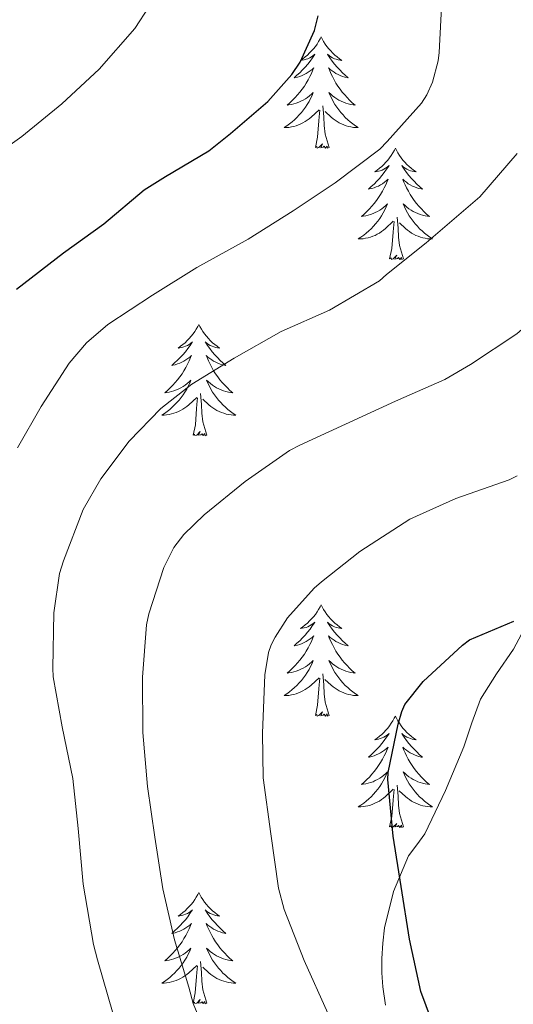
# Model space of a CAD drawing. Units: metres. Extents: x 555574 to 560054, y 4707441 to 4710448.
# Drawn here: x 556777 to 556830, y 4708987 to 4709093 of the extents above; entities that cross this region are included whole.
import ezdxf

# ---------------------------------------------------------------- set-up
doc = ezdxf.new("R2010")
doc.units = ezdxf.units.M
doc.header["$MEASUREMENT"] = 0
for name, color, linetype, lineweight in [('Level 35', 92, 'Continuous', 0), ('Level 36', 19, 'Continuous', 40), ('Level 4', 36, 'Continuous', 30), ('Level 5', 36, 'Continuous', 0)]:
    doc.layers.add(name, color=color, linetype=linetype, lineweight=lineweight)

msp = doc.modelspace()

# ---------------------------------------------------------------- linework, layer by layer
at = {"layer": 'Level 35', "color": 92, "linetype": 'Continuous', "lineweight": 0, "ltscale": 0.5}
msp.add_polyline3d([(556830.92, 4709027.4, 524.1), (556829.76, 4709025.23, 523.97), (556827.96, 4709022.59, 523.94), (556826.24, 4709019.89, 523.89), (556825.3, 4709017.36, 523.48), (556824.46, 4709014.8, 522.98), (556822.47, 4709010.11, 522.37), (556820.28, 4709005.49, 522.48), (556819.41, 4709004.31, 522.75), (556818.52, 4709003.12, 523.06), (556816.92, 4708999.31, 523.91), (556815.96, 4708995.42, 524.8), (556815.76, 4708993.79, 525.33), (556815.68, 4708992.13, 525.87), (556815.68, 4708990.61, 526.2), (556815.77, 4708989.09, 526.39), (556816.06, 4708987.13, 526.48)], dxfattribs=at)
at = {"layer": 'Level 36', "color": 92, "linetype": 'Continuous', "lineweight": 0}
for points in [[(556809.16, 4709090.78, 0.01), (556809.05, 4709090.56, 0.01), (556808.89, 4709090.29, 0.01), (556808.72, 4709090.02, 0.01), (556808.54, 4709089.77, 0.01), (556808.35, 4709089.52, 0.01), (556808.14, 4709089.28, 0.01), (556807.92, 4709089.06, 0.01), (556807.69, 4709088.84, 0.01), (556807.45, 4709088.64, 0.01), (556807.2, 4709088.44, 0.01), (556806.94, 4709088.27, 0.01), (556807.14, 4709088.29, 0.01), (556807.34, 4709088.33, 0.01), (556807.54, 4709088.38, 0.01), (556807.74, 4709088.45, 0.01), (556807.93, 4709088.54, 0.01), (556808.11, 4709088.64, 0.01), (556808.28, 4709088.75, 0.01), (556808.49, 4709088.94, 0.01), (556808.44, 4709088.87, 0.01), (556808.22, 4709088.53, 0.01), (556807.97, 4709088.19, 0.01), (556807.72, 4709087.87, 0.01), (556807.45, 4709087.55, 0.01), (556807.17, 4709087.25, 0.01), (556806.88, 4709086.95, 0.01), (556806.57, 4709086.67, 0.01), (556806.26, 4709086.4, 0.01), (556806.38, 4709086.42, 0.01), (556806.63, 4709086.48, 0.01), (556806.87, 4709086.55, 0.01), (556807.11, 4709086.64, 0.01), (556807.34, 4709086.74, 0.01), (556807.56, 4709086.86, 0.01), (556807.78, 4709086.99, 0.01), (556807.98, 4709087.14, 0.01), (556808.18, 4709087.29, 0.01), (556808.37, 4709087.46, 0.01), (556808.28, 4709087.24, 0.01), (556808.12, 4709086.88, 0.01), (556807.95, 4709086.53, 0.01), (556807.77, 4709086.18, 0.01), (556807.57, 4709085.84, 0.01), (556807.36, 4709085.51, 0.01), (556807.13, 4709085.19, 0.01), (556806.89, 4709084.88, 0.01), (556806.64, 4709084.57, 0.01), (556806.38, 4709084.28, 0.01), (556806.1, 4709084, 0.01), (556805.81, 4709083.73, 0.01), (556805.52, 4709083.47, 0.01), (556805.71, 4709083.5, 0.01), (556805.98, 4709083.54, 0.01), (556806.24, 4709083.61, 0.01), (556806.5, 4709083.68, 0.01), (556806.76, 4709083.78, 0.01), (556807, 4709083.89, 0.01), (556807.24, 4709084.01, 0.01), (556807.48, 4709084.15, 0.01), (556807.7, 4709084.3, 0.01), (556807.92, 4709084.46, 0.01), (556808.13, 4709084.64, 0.01), (556808.32, 4709084.83, 0.01), (556808.18, 4709084.5, 0.01)], [(556809.16, 4709090.78, 0.01), (556809.27, 4709090.56, 0.01), (556809.42, 4709090.29, 0.01), (556809.59, 4709090.02, 0.01), (556809.77, 4709089.77, 0.01), (556809.97, 4709089.52, 0.01), (556810.18, 4709089.28, 0.01), (556810.39, 4709089.06, 0.01), (556810.62, 4709088.84, 0.01), (556810.86, 4709088.64, 0.01), (556811.12, 4709088.44, 0.01), (556811.38, 4709088.27, 0.01), (556811.18, 4709088.29, 0.01), (556810.97, 4709088.33, 0.01), (556810.77, 4709088.38, 0.01), (556810.58, 4709088.45, 0.01), (556810.39, 4709088.54, 0.01), (556810.21, 4709088.64, 0.01), (556810.04, 4709088.75, 0.01), (556809.83, 4709088.94, 0.01), (556809.87, 4709088.87, 0.01), (556810.1, 4709088.53, 0.01), (556810.34, 4709088.19, 0.01), (556810.6, 4709087.87, 0.01), (556810.87, 4709087.55, 0.01), (556811.15, 4709087.25, 0.01), (556811.44, 4709086.95, 0.01), (556811.74, 4709086.67, 0.01), (556812.06, 4709086.4, 0.01), (556811.93, 4709086.42, 0.01), (556811.68, 4709086.48, 0.01), (556811.44, 4709086.55, 0.01), (556811.21, 4709086.64, 0.01), (556810.98, 4709086.74, 0.01), (556810.75, 4709086.86, 0.01), (556810.54, 4709086.99, 0.01), (556810.33, 4709087.14, 0.01), (556810.13, 4709087.29, 0.01), (556809.95, 4709087.46, 0.01), (556810.04, 4709087.24, 0.01), (556810.19, 4709086.88, 0.01), (556810.36, 4709086.53, 0.01), (556810.55, 4709086.18, 0.01), (556810.75, 4709085.84, 0.01), (556810.96, 4709085.51, 0.01), (556811.18, 4709085.19, 0.01), (556811.42, 4709084.88, 0.01), (556811.68, 4709084.57, 0.01), (556811.94, 4709084.28, 0.01), (556812.21, 4709084, 0.01), (556812.5, 4709083.73, 0.01), (556812.8, 4709083.47, 0.01), (556812.6, 4709083.5, 0.01), (556812.34, 4709083.54, 0.01), (556812.07, 4709083.61, 0.01), (556811.81, 4709083.68, 0.01), (556811.56, 4709083.78, 0.01), (556811.31, 4709083.89, 0.01), (556811.07, 4709084.01, 0.01), (556810.84, 4709084.15, 0.01), (556810.61, 4709084.3, 0.01), (556810.39, 4709084.46, 0.01), (556810.19, 4709084.64, 0.01), (556809.99, 4709084.83, 0.01), (556810.13, 4709084.5, 0.01)], [(556808.18, 4709084.5, 0.01), (556808.02, 4709084.18, 0.01), (556807.86, 4709083.86, 0.01), (556807.67, 4709083.56, 0.01), (556807.48, 4709083.26, 0.01), (556807.27, 4709082.97, 0.01), (556807.04, 4709082.7, 0.01), (556806.81, 4709082.43, 0.01), (556806.56, 4709082.17, 0.01), (556806.3, 4709081.92, 0.01), (556806.04, 4709081.69, 0.01), (556805.76, 4709081.47, 0.01), (556805.47, 4709081.26, 0.01), (556805.18, 4709081.07, 0.01), (556805.44, 4709081.08, 0.01), (556805.7, 4709081.1, 0.01), (556805.97, 4709081.14, 0.01), (556806.23, 4709081.2, 0.01), (556806.48, 4709081.27, 0.01), (556806.73, 4709081.36, 0.01), (556806.98, 4709081.46, 0.01), (556807.21, 4709081.58, 0.01), (556807.44, 4709081.71, 0.01), (556807.66, 4709081.86, 0.01), (556807.88, 4709082.01, 0.01), (556808.08, 4709082.18, 0.01), (556808.93, 4709082.98, 0.01)], [(556810.13, 4709084.5, 0.01), (556810.29, 4709084.18, 0.01), (556810.46, 4709083.86, 0.01), (556810.64, 4709083.56, 0.01), (556810.84, 4709083.26, 0.01), (556811.05, 4709082.97, 0.01), (556811.27, 4709082.7, 0.01), (556811.51, 4709082.43, 0.01), (556811.75, 4709082.17, 0.01), (556812.01, 4709081.92, 0.01), (556812.28, 4709081.69, 0.01), (556812.56, 4709081.47, 0.01), (556812.85, 4709081.26, 0.01), (556813.14, 4709081.07, 0.01), (556812.87, 4709081.08, 0.01), (556812.61, 4709081.1, 0.01), (556812.35, 4709081.14, 0.01), (556812.09, 4709081.2, 0.01), (556811.83, 4709081.27, 0.01), (556811.58, 4709081.36, 0.01), (556811.34, 4709081.46, 0.01), (556811.1, 4709081.58, 0.01), (556810.87, 4709081.71, 0.01), (556810.65, 4709081.86, 0.01), (556810.44, 4709082.01, 0.01), (556810.23, 4709082.18, 0.01), (556809.58, 4709082.8, 0.01)], [(556808.54, 4709078.93, 0.01), (556808.78, 4709080.05, 0.01), (556808.9, 4709081.79, 0.01), (556808.94, 4709082.23, 0.01), (556809.01, 4709082.95, 0.01)], [(556810.01, 4709078.93, 0.01), (556809.58, 4709080.37, 0.01), (556809.49, 4709081.28, 0.01), (556809.44, 4709082.23, 0.01), (556809.34, 4709083.39, 0.01)], [(556810.01, 4709078.93, 0.01), (556809.83, 4709078.86, 0.01), (556809.82, 4709079.1, 0.01), (556809.62, 4709078.88, 0.01), (556809.5, 4709079.08, 0.01), (556809.38, 4709078.98, 0.01), (556809.11, 4709078.92, 0.01), (556809.31, 4709079.32, 0.01), (556808.92, 4709078.94, 0.01), (556808.74, 4709078.88, 0.01), (556808.7, 4709079.04, 0.01), (556808.54, 4709078.93, 0.01)], [(556817.12, 4709078.86, 0.01), (556817.01, 4709078.65, 0.01), (556816.85, 4709078.37, 0.01), (556816.68, 4709078.1, 0.01), (556816.5, 4709077.85, 0.01), (556816.31, 4709077.6, 0.01), (556816.1, 4709077.36, 0.01), (556815.88, 4709077.14, 0.01), (556815.65, 4709076.92, 0.01), (556815.41, 4709076.72, 0.01), (556815.16, 4709076.53, 0.01), (556814.9, 4709076.35, 0.01), (556815.1, 4709076.37, 0.01), (556815.3, 4709076.41, 0.01), (556815.5, 4709076.46, 0.01), (556815.7, 4709076.53, 0.01), (556815.88, 4709076.62, 0.01), (556816.07, 4709076.72, 0.01), (556816.24, 4709076.83, 0.01), (556816.44, 4709077.02, 0.01), (556816.4, 4709076.96, 0.01), (556816.17, 4709076.61, 0.01), (556815.93, 4709076.27, 0.01), (556815.68, 4709075.95, 0.01), (556815.41, 4709075.63, 0.01), (556815.13, 4709075.33, 0.01), (556814.84, 4709075.03, 0.01), (556814.53, 4709074.75, 0.01), (556814.22, 4709074.48, 0.01), (556814.34, 4709074.5, 0.01), (556814.59, 4709074.56, 0.01), (556814.83, 4709074.63, 0.01), (556815.07, 4709074.72, 0.01), (556815.3, 4709074.82, 0.01), (556815.52, 4709074.94, 0.01), (556815.74, 4709075.07, 0.01), (556815.94, 4709075.22, 0.01), (556816.14, 4709075.38, 0.01), (556816.33, 4709075.54, 0.01), (556816.24, 4709075.32, 0.01), (556816.08, 4709074.96, 0.01), (556815.91, 4709074.61, 0.01), (556815.73, 4709074.26, 0.01), (556815.53, 4709073.92, 0.01), (556815.32, 4709073.59, 0.01), (556815.09, 4709073.27, 0.01), (556814.85, 4709072.96, 0.01), (556814.6, 4709072.65, 0.01), (556814.34, 4709072.36, 0.01), (556814.06, 4709072.08, 0.01), (556813.77, 4709071.81, 0.01), (556813.48, 4709071.55, 0.01), (556813.67, 4709071.58, 0.01), (556813.94, 4709071.62, 0.01), (556814.2, 4709071.69, 0.01), (556814.46, 4709071.77, 0.01), (556814.72, 4709071.86, 0.01), (556814.96, 4709071.97, 0.01), (556815.2, 4709072.09, 0.01), (556815.44, 4709072.23, 0.01), (556815.66, 4709072.38, 0.01), (556815.88, 4709072.54, 0.01), (556816.09, 4709072.72, 0.01), (556816.28, 4709072.91, 0.01), (556816.14, 4709072.58, 0.01)], [(556817.12, 4709078.86, 0.01), (556817.23, 4709078.65, 0.01), (556817.38, 4709078.37, 0.01), (556817.55, 4709078.1, 0.01), (556817.73, 4709077.85, 0.01), (556817.93, 4709077.6, 0.01), (556818.13, 4709077.36, 0.01), (556818.35, 4709077.14, 0.01), (556818.58, 4709076.92, 0.01), (556818.82, 4709076.72, 0.01), (556819.07, 4709076.53, 0.01), (556819.33, 4709076.35, 0.01), (556819.14, 4709076.37, 0.01), (556818.93, 4709076.41, 0.01), (556818.73, 4709076.46, 0.01), (556818.54, 4709076.53, 0.01), (556818.35, 4709076.62, 0.01), (556818.17, 4709076.72, 0.01), (556817.99, 4709076.83, 0.01), (556817.79, 4709077.02, 0.01), (556817.83, 4709076.96, 0.01), (556818.06, 4709076.61, 0.01), (556818.3, 4709076.27, 0.01), (556818.56, 4709075.95, 0.01), (556818.83, 4709075.63, 0.01), (556819.11, 4709075.33, 0.01), (556819.4, 4709075.03, 0.01), (556819.7, 4709074.75, 0.01), (556820.02, 4709074.48, 0.01), (556819.89, 4709074.5, 0.01), (556819.64, 4709074.56, 0.01), (556819.4, 4709074.63, 0.01), (556819.17, 4709074.72, 0.01), (556818.94, 4709074.82, 0.01), (556818.71, 4709074.94, 0.01), (556818.5, 4709075.07, 0.01), (556818.29, 4709075.22, 0.01), (556818.09, 4709075.38, 0.01), (556817.91, 4709075.54, 0.01), (556817.99, 4709075.32, 0.01), (556818.15, 4709074.96, 0.01), (556818.32, 4709074.61, 0.01), (556818.51, 4709074.26, 0.01), (556818.71, 4709073.92, 0.01), (556818.92, 4709073.59, 0.01), (556819.14, 4709073.27, 0.01), (556819.38, 4709072.96, 0.01), (556819.64, 4709072.65, 0.01), (556819.9, 4709072.36, 0.01), (556820.17, 4709072.08, 0.01), (556820.46, 4709071.81, 0.01), (556820.76, 4709071.55, 0.01), (556820.56, 4709071.58, 0.01), (556820.3, 4709071.62, 0.01), (556820.03, 4709071.69, 0.01), (556819.77, 4709071.77, 0.01), (556819.52, 4709071.86, 0.01), (556819.27, 4709071.97, 0.01), (556819.03, 4709072.09, 0.01), (556818.8, 4709072.23, 0.01), (556818.57, 4709072.38, 0.01), (556818.35, 4709072.54, 0.01), (556818.15, 4709072.72, 0.01), (556817.95, 4709072.91, 0.01), (556818.09, 4709072.58, 0.01)], [(556816.14, 4709072.58, 0.01), (556815.98, 4709072.26, 0.01), (556815.82, 4709071.94, 0.01), (556815.63, 4709071.64, 0.01), (556815.44, 4709071.34, 0.01), (556815.23, 4709071.06, 0.01), (556815, 4709070.78, 0.01), (556814.77, 4709070.51, 0.01), (556814.52, 4709070.25, 0.01), (556814.26, 4709070.01, 0.01), (556814, 4709069.77, 0.01), (556813.72, 4709069.55, 0.01), (556813.43, 4709069.34, 0.01), (556813.14, 4709069.15, 0.01), (556813.4, 4709069.16, 0.01), (556813.66, 4709069.18, 0.01), (556813.93, 4709069.22, 0.01), (556814.19, 4709069.28, 0.01), (556814.44, 4709069.35, 0.01), (556814.69, 4709069.44, 0.01), (556814.94, 4709069.54, 0.01), (556815.17, 4709069.66, 0.01), (556815.4, 4709069.79, 0.01), (556815.62, 4709069.94, 0.01), (556815.84, 4709070.09, 0.01), (556816.04, 4709070.26, 0.01), (556816.89, 4709071.06, 0.01)], [(556818.09, 4709072.58, 0.01), (556818.25, 4709072.26, 0.01), (556818.42, 4709071.94, 0.01), (556818.6, 4709071.64, 0.01), (556818.8, 4709071.34, 0.01), (556819.01, 4709071.06, 0.01), (556819.23, 4709070.78, 0.01), (556819.47, 4709070.51, 0.01), (556819.71, 4709070.25, 0.01), (556819.97, 4709070.01, 0.01), (556820.24, 4709069.77, 0.01), (556820.52, 4709069.55, 0.01), (556820.81, 4709069.34, 0.01), (556821.1, 4709069.15, 0.01), (556820.83, 4709069.16, 0.01), (556820.57, 4709069.18, 0.01), (556820.31, 4709069.22, 0.01), (556820.05, 4709069.28, 0.01), (556819.79, 4709069.35, 0.01), (556819.54, 4709069.44, 0.01), (556819.3, 4709069.54, 0.01), (556819.06, 4709069.66, 0.01), (556818.83, 4709069.79, 0.01), (556818.61, 4709069.94, 0.01), (556818.4, 4709070.09, 0.01), (556818.19, 4709070.26, 0.01), (556817.54, 4709070.88, 0.01)], [(556816.5, 4709067.01, 0.01), (556816.74, 4709068.13, 0.01), (556816.86, 4709069.87, 0.01), (556816.9, 4709070.31, 0.01), (556816.97, 4709071.03, 0.01)], [(556817.97, 4709067.01, 0.01), (556817.54, 4709068.45, 0.01), (556817.45, 4709069.36, 0.01), (556817.4, 4709070.31, 0.01), (556817.3, 4709071.47, 0.01)], [(556817.97, 4709067.01, 0.01), (556817.79, 4709066.95, 0.01), (556817.78, 4709067.18, 0.01), (556817.58, 4709066.96, 0.01), (556817.46, 4709067.17, 0.01), (556817.34, 4709067.06, 0.01), (556817.07, 4709067, 0.01), (556817.27, 4709067.4, 0.01), (556816.88, 4709067.02, 0.01), (556816.7, 4709066.96, 0.01), (556816.66, 4709067.12, 0.01), (556816.5, 4709067.01, 0.01)], [(556796.05, 4709060, 0.01), (556795.94, 4709059.78, 0.01), (556795.78, 4709059.5, 0.01), (556795.62, 4709059.24, 0.01), (556795.43, 4709058.98, 0.01), (556795.24, 4709058.73, 0.01), (556795.03, 4709058.49, 0.01), (556794.81, 4709058.27, 0.01), (556794.58, 4709058.05, 0.01), (556794.34, 4709057.85, 0.01), (556794.09, 4709057.66, 0.01), (556793.83, 4709057.48, 0.01), (556794.03, 4709057.5, 0.01), (556794.23, 4709057.54, 0.01), (556794.43, 4709057.6, 0.01), (556794.63, 4709057.67, 0.01), (556794.82, 4709057.75, 0.01), (556795, 4709057.85, 0.01), (556795.17, 4709057.96, 0.01), (556795.38, 4709058.15, 0.01), (556795.34, 4709058.09, 0.01), (556795.11, 4709057.74, 0.01), (556794.86, 4709057.41, 0.01), (556794.61, 4709057.08, 0.01), (556794.34, 4709056.76, 0.01), (556794.06, 4709056.46, 0.01), (556793.77, 4709056.17, 0.01), (556793.46, 4709055.88, 0.01), (556793.15, 4709055.61, 0.01), (556793.28, 4709055.64, 0.01), (556793.52, 4709055.69, 0.01), (556793.76, 4709055.77, 0.01), (556794, 4709055.85, 0.01), (556794.23, 4709055.96, 0.01), (556794.45, 4709056.08, 0.01), (556794.67, 4709056.2, 0.01), (556794.88, 4709056.35, 0.01), (556795.07, 4709056.51, 0.01), (556795.26, 4709056.68, 0.01), (556795.17, 4709056.46, 0.01), (556795.02, 4709056.09, 0.01), (556794.84, 4709055.74, 0.01), (556794.66, 4709055.39, 0.01), (556794.46, 4709055.05, 0.01), (556794.25, 4709054.72, 0.01), (556794.02, 4709054.4, 0.01), (556793.78, 4709054.09, 0.01), (556793.53, 4709053.79, 0.01), (556793.27, 4709053.49, 0.01), (556792.99, 4709053.21, 0.01), (556792.7, 4709052.94, 0.01), (556792.41, 4709052.68, 0.01), (556792.6, 4709052.71, 0.01), (556792.87, 4709052.76, 0.01), (556793.13, 4709052.82, 0.01), (556793.39, 4709052.9, 0.01), (556793.65, 4709052.99, 0.01), (556793.9, 4709053.1, 0.01), (556794.14, 4709053.22, 0.01), (556794.37, 4709053.36, 0.01), (556794.6, 4709053.51, 0.01), (556794.81, 4709053.68, 0.01), (556795.02, 4709053.85, 0.01), (556795.21, 4709054.04, 0.01), (556795.07, 4709053.71, 0.01)], [(556796.05, 4709060, 0.01), (556796.16, 4709059.78, 0.01), (556796.32, 4709059.5, 0.01), (556796.48, 4709059.24, 0.01), (556796.66, 4709058.98, 0.01), (556796.86, 4709058.73, 0.01), (556797.07, 4709058.49, 0.01), (556797.28, 4709058.27, 0.01), (556797.52, 4709058.05, 0.01), (556797.76, 4709057.85, 0.01), (556798.01, 4709057.66, 0.01), (556798.27, 4709057.48, 0.01), (556798.07, 4709057.5, 0.01), (556797.86, 4709057.54, 0.01), (556797.66, 4709057.6, 0.01), (556797.47, 4709057.66, 0.01), (556797.28, 4709057.75, 0.01), (556797.1, 4709057.85, 0.01), (556796.93, 4709057.96, 0.01), (556796.72, 4709058.15, 0.01), (556796.76, 4709058.09, 0.01), (556796.99, 4709057.74, 0.01), (556797.24, 4709057.41, 0.01), (556797.49, 4709057.08, 0.01), (556797.76, 4709056.76, 0.01), (556798.04, 4709056.46, 0.01), (556798.33, 4709056.16, 0.01), (556798.63, 4709055.88, 0.01), (556798.95, 4709055.61, 0.01), (556798.82, 4709055.63, 0.01), (556798.58, 4709055.69, 0.01), (556798.34, 4709055.76, 0.01), (556798.1, 4709055.85, 0.01), (556797.87, 4709055.96, 0.01), (556797.64, 4709056.07, 0.01), (556797.43, 4709056.2, 0.01), (556797.22, 4709056.35, 0.01), (556797.02, 4709056.51, 0.01), (556796.84, 4709056.68, 0.01), (556796.93, 4709056.46, 0.01), (556797.08, 4709056.09, 0.01), (556797.25, 4709055.74, 0.01), (556797.44, 4709055.39, 0.01), (556797.64, 4709055.05, 0.01), (556797.85, 4709054.72, 0.01), (556798.08, 4709054.4, 0.01), (556798.32, 4709054.09, 0.01), (556798.57, 4709053.78, 0.01), (556798.83, 4709053.49, 0.01), (556799.11, 4709053.21, 0.01), (556799.39, 4709052.94, 0.01), (556799.69, 4709052.68, 0.01), (556799.49, 4709052.71, 0.01), (556799.23, 4709052.76, 0.01), (556798.96, 4709052.82, 0.01), (556798.7, 4709052.9, 0.01), (556798.45, 4709052.99, 0.01), (556798.2, 4709053.1, 0.01), (556797.96, 4709053.22, 0.01), (556797.73, 4709053.36, 0.01), (556797.5, 4709053.51, 0.01), (556797.29, 4709053.68, 0.01), (556797.08, 4709053.85, 0.01), (556796.88, 4709054.04, 0.01), (556797.03, 4709053.71, 0.01)], [(556795.07, 4709053.71, 0.01), (556794.92, 4709053.39, 0.01), (556794.75, 4709053.08, 0.01), (556794.56, 4709052.77, 0.01), (556794.37, 4709052.48, 0.01), (556794.16, 4709052.19, 0.01), (556793.94, 4709051.91, 0.01), (556793.7, 4709051.64, 0.01), (556793.45, 4709051.38, 0.01), (556793.2, 4709051.14, 0.01), (556792.93, 4709050.9, 0.01), (556792.65, 4709050.68, 0.01), (556792.36, 4709050.47, 0.01), (556792.07, 4709050.28, 0.01), (556792.33, 4709050.29, 0.01), (556792.6, 4709050.32, 0.01), (556792.86, 4709050.36, 0.01), (556793.12, 4709050.42, 0.01), (556793.37, 4709050.49, 0.01), (556793.62, 4709050.57, 0.01), (556793.87, 4709050.68, 0.01), (556794.1, 4709050.79, 0.01), (556794.34, 4709050.92, 0.01), (556794.56, 4709051.07, 0.01), (556794.77, 4709051.23, 0.01), (556794.97, 4709051.4, 0.01), (556795.82, 4709052.2, 0.01)], [(556797.03, 4709053.71, 0.01), (556797.18, 4709053.39, 0.01), (556797.35, 4709053.08, 0.01), (556797.53, 4709052.77, 0.01), (556797.73, 4709052.48, 0.01), (556797.94, 4709052.19, 0.01), (556798.16, 4709051.91, 0.01), (556798.4, 4709051.64, 0.01), (556798.64, 4709051.38, 0.01), (556798.9, 4709051.14, 0.01), (556799.17, 4709050.9, 0.01), (556799.45, 4709050.68, 0.01), (556799.74, 4709050.47, 0.01), (556800.03, 4709050.28, 0.01), (556799.76, 4709050.29, 0.01), (556799.5, 4709050.32, 0.01), (556799.24, 4709050.36, 0.01), (556798.98, 4709050.41, 0.01), (556798.72, 4709050.49, 0.01), (556798.48, 4709050.57, 0.01), (556798.23, 4709050.68, 0.01), (556797.99, 4709050.79, 0.01), (556797.76, 4709050.92, 0.01), (556797.54, 4709051.07, 0.01), (556797.33, 4709051.23, 0.01), (556797.12, 4709051.4, 0.01), (556796.47, 4709052.02, 0.01)], [(556795.43, 4709048.15, 0.01), (556795.68, 4709049.26, 0.01), (556795.79, 4709051.01, 0.01), (556795.84, 4709051.44, 0.01), (556795.9, 4709052.16, 0.01)], [(556796.9, 4709048.15, 0.01), (556796.47, 4709049.59, 0.01), (556796.38, 4709050.49, 0.01), (556796.33, 4709051.44, 0.01), (556796.23, 4709052.6, 0.01)], [(556796.9, 4709048.15, 0.01), (556796.73, 4709048.08, 0.01), (556796.71, 4709048.32, 0.01), (556796.52, 4709048.1, 0.01), (556796.4, 4709048.3, 0.01), (556796.28, 4709048.19, 0.01), (556796, 4709048.14, 0.01), (556796.2, 4709048.53, 0.01), (556795.82, 4709048.15, 0.01), (556795.63, 4709048.1, 0.01), (556795.59, 4709048.26, 0.01), (556795.43, 4709048.15, 0.01)], [(556809.16, 4709029.99, 0.01), (556809.04, 4709029.77, 0.01), (556808.89, 4709029.49, 0.01), (556808.72, 4709029.23, 0.01), (556808.54, 4709028.97, 0.01), (556808.35, 4709028.72, 0.01), (556808.14, 4709028.48, 0.01), (556807.92, 4709028.26, 0.01), (556807.69, 4709028.04, 0.01), (556807.45, 4709027.84, 0.01), (556807.2, 4709027.65, 0.01), (556806.94, 4709027.47, 0.01), (556807.14, 4709027.49, 0.01), (556807.34, 4709027.53, 0.01), (556807.54, 4709027.58, 0.01), (556807.74, 4709027.65, 0.01), (556807.92, 4709027.74, 0.01), (556808.1, 4709027.84, 0.01), (556808.28, 4709027.95, 0.01), (556808.48, 4709028.14, 0.01), (556808.44, 4709028.08, 0.01), (556808.21, 4709027.73, 0.01), (556807.97, 4709027.4, 0.01), (556807.71, 4709027.07, 0.01), (556807.45, 4709026.75, 0.01), (556807.17, 4709026.45, 0.01), (556806.87, 4709026.15, 0.01), (556806.57, 4709025.87, 0.01), (556806.26, 4709025.6, 0.01), (556806.38, 4709025.62, 0.01), (556806.63, 4709025.68, 0.01), (556806.87, 4709025.75, 0.01), (556807.11, 4709025.84, 0.01), (556807.34, 4709025.94, 0.01), (556807.56, 4709026.06, 0.01), (556807.78, 4709026.19, 0.01), (556807.98, 4709026.34, 0.01), (556808.18, 4709026.5, 0.01), (556808.37, 4709026.67, 0.01), (556808.28, 4709026.44, 0.01), (556808.12, 4709026.08, 0.01), (556807.95, 4709025.73, 0.01), (556807.77, 4709025.38, 0.01), (556807.57, 4709025.04, 0.01), (556807.36, 4709024.71, 0.01), (556807.13, 4709024.39, 0.01), (556806.89, 4709024.08, 0.01), (556806.64, 4709023.77, 0.01), (556806.37, 4709023.48, 0.01), (556806.1, 4709023.2, 0.01), (556805.81, 4709022.93, 0.01), (556805.52, 4709022.67, 0.01), (556805.71, 4709022.7, 0.01), (556805.98, 4709022.74, 0.01), (556806.24, 4709022.81, 0.01), (556806.5, 4709022.89, 0.01), (556806.76, 4709022.98, 0.01), (556807, 4709023.09, 0.01), (556807.24, 4709023.21, 0.01), (556807.48, 4709023.35, 0.01), (556807.7, 4709023.5, 0.01), (556807.92, 4709023.66, 0.01), (556808.12, 4709023.84, 0.01), (556808.32, 4709024.03, 0.01), (556808.18, 4709023.7, 0.01)], [(556809.16, 4709029.99, 0.01), (556809.27, 4709029.77, 0.01), (556809.42, 4709029.49, 0.01), (556809.59, 4709029.23, 0.01), (556809.77, 4709028.97, 0.01), (556809.97, 4709028.72, 0.01), (556810.17, 4709028.48, 0.01), (556810.39, 4709028.26, 0.01), (556810.62, 4709028.04, 0.01), (556810.86, 4709027.84, 0.01), (556811.11, 4709027.65, 0.01), (556811.37, 4709027.47, 0.01), (556811.17, 4709027.49, 0.01), (556810.97, 4709027.53, 0.01), (556810.77, 4709027.58, 0.01), (556810.58, 4709027.65, 0.01), (556810.39, 4709027.74, 0.01), (556810.21, 4709027.84, 0.01), (556810.03, 4709027.95, 0.01), (556809.83, 4709028.14, 0.01), (556809.87, 4709028.08, 0.01), (556810.1, 4709027.73, 0.01), (556810.34, 4709027.4, 0.01), (556810.6, 4709027.07, 0.01), (556810.87, 4709026.75, 0.01), (556811.15, 4709026.45, 0.01), (556811.44, 4709026.15, 0.01), (556811.74, 4709025.87, 0.01), (556812.05, 4709025.6, 0.01), (556811.93, 4709025.62, 0.01), (556811.68, 4709025.68, 0.01), (556811.44, 4709025.75, 0.01), (556811.21, 4709025.84, 0.01), (556810.98, 4709025.94, 0.01), (556810.75, 4709026.06, 0.01), (556810.54, 4709026.19, 0.01), (556810.33, 4709026.34, 0.01), (556810.13, 4709026.5, 0.01), (556809.94, 4709026.67, 0.01), (556810.03, 4709026.44, 0.01), (556810.19, 4709026.08, 0.01), (556810.36, 4709025.73, 0.01), (556810.54, 4709025.38, 0.01), (556810.74, 4709025.04, 0.01), (556810.96, 4709024.71, 0.01), (556811.18, 4709024.39, 0.01), (556811.42, 4709024.08, 0.01), (556811.67, 4709023.77, 0.01), (556811.94, 4709023.48, 0.01), (556812.21, 4709023.2, 0.01), (556812.5, 4709022.93, 0.01), (556812.8, 4709022.67, 0.01), (556812.6, 4709022.7, 0.01), (556812.33, 4709022.74, 0.01), (556812.07, 4709022.81, 0.01), (556811.81, 4709022.89, 0.01), (556811.56, 4709022.98, 0.01), (556811.31, 4709023.09, 0.01), (556811.07, 4709023.21, 0.01), (556810.83, 4709023.35, 0.01), (556810.61, 4709023.5, 0.01), (556810.39, 4709023.66, 0.01), (556810.19, 4709023.84, 0.01), (556809.99, 4709024.03, 0.01), (556810.13, 4709023.7, 0.01)], [(556808.18, 4709023.7, 0.01), (556808.02, 4709023.38, 0.01), (556807.86, 4709023.07, 0.01), (556807.67, 4709022.76, 0.01), (556807.48, 4709022.46, 0.01), (556807.26, 4709022.18, 0.01), (556807.04, 4709021.9, 0.01), (556806.81, 4709021.63, 0.01), (556806.56, 4709021.37, 0.01), (556806.3, 4709021.13, 0.01), (556806.03, 4709020.89, 0.01), (556805.76, 4709020.67, 0.01), (556805.47, 4709020.46, 0.01), (556805.18, 4709020.27, 0.01), (556805.44, 4709020.28, 0.01), (556805.7, 4709020.3, 0.01), (556805.97, 4709020.35, 0.01), (556806.22, 4709020.4, 0.01), (556806.48, 4709020.48, 0.01), (556806.73, 4709020.56, 0.01), (556806.97, 4709020.66, 0.01), (556807.21, 4709020.78, 0.01), (556807.44, 4709020.91, 0.01), (556807.66, 4709021.06, 0.01), (556807.88, 4709021.22, 0.01), (556808.08, 4709021.38, 0.01), (556808.93, 4709022.18, 0.01)], [(556810.13, 4709023.7, 0.01), (556810.29, 4709023.38, 0.01), (556810.46, 4709023.07, 0.01), (556810.64, 4709022.76, 0.01), (556810.84, 4709022.46, 0.01), (556811.05, 4709022.18, 0.01), (556811.27, 4709021.9, 0.01), (556811.5, 4709021.63, 0.01), (556811.75, 4709021.37, 0.01), (556812.01, 4709021.13, 0.01), (556812.28, 4709020.89, 0.01), (556812.56, 4709020.67, 0.01), (556812.85, 4709020.46, 0.01), (556813.14, 4709020.27, 0.01), (556812.87, 4709020.28, 0.01), (556812.61, 4709020.3, 0.01), (556812.35, 4709020.35, 0.01), (556812.09, 4709020.4, 0.01), (556811.83, 4709020.48, 0.01), (556811.58, 4709020.56, 0.01), (556811.34, 4709020.66, 0.01), (556811.1, 4709020.78, 0.01), (556810.87, 4709020.91, 0.01), (556810.65, 4709021.06, 0.01), (556810.44, 4709021.22, 0.01), (556810.23, 4709021.38, 0.01), (556809.57, 4709022, 0.01)], [(556810.01, 4709018.14, 0.01), (556809.58, 4709019.58, 0.01), (556809.49, 4709020.48, 0.01), (556809.44, 4709021.43, 0.01), (556809.34, 4709022.59, 0.01)], [(556808.54, 4709018.14, 0.01), (556808.78, 4709019.25, 0.01), (556808.9, 4709021, 0.01), (556808.94, 4709021.43, 0.01), (556809.01, 4709022.15, 0.01)], [(556810.01, 4709018.14, 0.01), (556809.83, 4709018.07, 0.01), (556809.81, 4709018.31, 0.01), (556809.62, 4709018.08, 0.01), (556809.5, 4709018.29, 0.01), (556809.38, 4709018.18, 0.01), (556809.11, 4709018.12, 0.01), (556809.31, 4709018.52, 0.01), (556808.92, 4709018.14, 0.01), (556808.74, 4709018.08, 0.01), (556808.69, 4709018.25, 0.01), (556808.54, 4709018.14, 0.01)], [(556817.12, 4709018.07, 0.01), (556817, 4709017.85, 0.01), (556816.85, 4709017.57, 0.01), (556816.68, 4709017.31, 0.01), (556816.5, 4709017.05, 0.01), (556816.31, 4709016.8, 0.01), (556816.1, 4709016.56, 0.01), (556815.88, 4709016.34, 0.01), (556815.65, 4709016.12, 0.01), (556815.41, 4709015.92, 0.01), (556815.16, 4709015.73, 0.01), (556814.9, 4709015.55, 0.01), (556815.1, 4709015.57, 0.01), (556815.3, 4709015.61, 0.01), (556815.5, 4709015.67, 0.01), (556815.7, 4709015.74, 0.01), (556815.88, 4709015.82, 0.01), (556816.06, 4709015.92, 0.01), (556816.24, 4709016.03, 0.01), (556816.44, 4709016.22, 0.01), (556816.4, 4709016.16, 0.01), (556816.17, 4709015.81, 0.01), (556815.93, 4709015.48, 0.01), (556815.67, 4709015.15, 0.01), (556815.41, 4709014.83, 0.01), (556815.13, 4709014.53, 0.01), (556814.83, 4709014.24, 0.01), (556814.53, 4709013.95, 0.01), (556814.22, 4709013.68, 0.01), (556814.34, 4709013.7, 0.01), (556814.59, 4709013.76, 0.01), (556814.83, 4709013.84, 0.01), (556815.07, 4709013.92, 0.01), (556815.3, 4709014.03, 0.01), (556815.52, 4709014.14, 0.01), (556815.74, 4709014.28, 0.01), (556815.94, 4709014.42, 0.01), (556816.14, 4709014.58, 0.01), (556816.33, 4709014.75, 0.01), (556816.24, 4709014.52, 0.01), (556816.08, 4709014.16, 0.01), (556815.91, 4709013.81, 0.01), (556815.73, 4709013.46, 0.01), (556815.53, 4709013.12, 0.01), (556815.32, 4709012.79, 0.01), (556815.09, 4709012.47, 0.01), (556814.85, 4709012.16, 0.01), (556814.6, 4709011.86, 0.01), (556814.33, 4709011.56, 0.01), (556814.06, 4709011.28, 0.01), (556813.77, 4709011.01, 0.01), (556813.48, 4709010.75, 0.01), (556813.67, 4709010.78, 0.01), (556813.94, 4709010.83, 0.01), (556814.2, 4709010.89, 0.01), (556814.46, 4709010.97, 0.01), (556814.72, 4709011.06, 0.01), (556814.96, 4709011.17, 0.01), (556815.2, 4709011.29, 0.01), (556815.44, 4709011.43, 0.01), (556815.66, 4709011.58, 0.01), (556815.88, 4709011.74, 0.01), (556816.08, 4709011.92, 0.01), (556816.28, 4709012.11, 0.01), (556816.14, 4709011.78, 0.01)], [(556817.12, 4709018.07, 0.01), (556817.23, 4709017.85, 0.01), (556817.38, 4709017.57, 0.01), (556817.55, 4709017.31, 0.01), (556817.73, 4709017.05, 0.01), (556817.93, 4709016.8, 0.01), (556818.13, 4709016.56, 0.01), (556818.35, 4709016.34, 0.01), (556818.58, 4709016.12, 0.01), (556818.82, 4709015.92, 0.01), (556819.07, 4709015.73, 0.01), (556819.33, 4709015.55, 0.01), (556819.13, 4709015.57, 0.01), (556818.93, 4709015.61, 0.01), (556818.73, 4709015.67, 0.01), (556818.54, 4709015.74, 0.01), (556818.35, 4709015.82, 0.01), (556818.17, 4709015.92, 0.01), (556817.99, 4709016.03, 0.01), (556817.79, 4709016.22, 0.01), (556817.83, 4709016.16, 0.01), (556818.06, 4709015.81, 0.01), (556818.3, 4709015.48, 0.01), (556818.56, 4709015.15, 0.01), (556818.83, 4709014.83, 0.01), (556819.11, 4709014.53, 0.01), (556819.4, 4709014.24, 0.01), (556819.7, 4709013.95, 0.01), (556820.01, 4709013.68, 0.01), (556819.89, 4709013.7, 0.01), (556819.64, 4709013.76, 0.01), (556819.4, 4709013.84, 0.01), (556819.17, 4709013.92, 0.01), (556818.94, 4709014.03, 0.01), (556818.71, 4709014.14, 0.01), (556818.5, 4709014.28, 0.01), (556818.29, 4709014.42, 0.01), (556818.09, 4709014.58, 0.01), (556817.9, 4709014.75, 0.01), (556817.99, 4709014.52, 0.01), (556818.15, 4709014.16, 0.01), (556818.32, 4709013.81, 0.01), (556818.5, 4709013.46, 0.01), (556818.7, 4709013.12, 0.01), (556818.92, 4709012.79, 0.01), (556819.14, 4709012.47, 0.01), (556819.38, 4709012.16, 0.01), (556819.63, 4709011.86, 0.01), (556819.9, 4709011.56, 0.01), (556820.17, 4709011.28, 0.01), (556820.46, 4709011.01, 0.01), (556820.76, 4709010.75, 0.01), (556820.56, 4709010.78, 0.01), (556820.29, 4709010.83, 0.01), (556820.03, 4709010.89, 0.01), (556819.77, 4709010.97, 0.01), (556819.52, 4709011.06, 0.01), (556819.27, 4709011.17, 0.01), (556819.03, 4709011.29, 0.01), (556818.79, 4709011.43, 0.01), (556818.57, 4709011.58, 0.01), (556818.35, 4709011.74, 0.01), (556818.15, 4709011.92, 0.01), (556817.95, 4709012.11, 0.01), (556818.09, 4709011.78, 0.01)], [(556816.14, 4709011.78, 0.01), (556815.98, 4709011.46, 0.01), (556815.82, 4709011.15, 0.01), (556815.63, 4709010.84, 0.01), (556815.44, 4709010.54, 0.01), (556815.22, 4709010.26, 0.01), (556815, 4709009.98, 0.01), (556814.77, 4709009.71, 0.01), (556814.52, 4709009.45, 0.01), (556814.26, 4709009.21, 0.01), (556813.99, 4709008.97, 0.01), (556813.72, 4709008.75, 0.01), (556813.43, 4709008.54, 0.01), (556813.14, 4709008.35, 0.01), (556813.4, 4709008.36, 0.01), (556813.66, 4709008.39, 0.01), (556813.93, 4709008.43, 0.01), (556814.18, 4709008.48, 0.01), (556814.44, 4709008.56, 0.01), (556814.69, 4709008.64, 0.01), (556814.93, 4709008.75, 0.01), (556815.17, 4709008.86, 0.01), (556815.4, 4709008.99, 0.01), (556815.62, 4709009.14, 0.01), (556815.84, 4709009.3, 0.01), (556816.04, 4709009.47, 0.01), (556816.89, 4709010.26, 0.01)], [(556818.09, 4709011.78, 0.01), (556818.25, 4709011.46, 0.01), (556818.42, 4709011.15, 0.01), (556818.6, 4709010.84, 0.01), (556818.8, 4709010.54, 0.01), (556819.01, 4709010.26, 0.01), (556819.23, 4709009.98, 0.01), (556819.46, 4709009.71, 0.01), (556819.71, 4709009.45, 0.01), (556819.97, 4709009.21, 0.01), (556820.24, 4709008.97, 0.01), (556820.52, 4709008.75, 0.01), (556820.81, 4709008.54, 0.01), (556821.1, 4709008.35, 0.01), (556820.83, 4709008.36, 0.01), (556820.57, 4709008.39, 0.01), (556820.31, 4709008.43, 0.01), (556820.05, 4709008.48, 0.01), (556819.79, 4709008.56, 0.01), (556819.54, 4709008.64, 0.01), (556819.3, 4709008.75, 0.01), (556819.06, 4709008.86, 0.01), (556818.83, 4709008.99, 0.01), (556818.61, 4709009.14, 0.01), (556818.4, 4709009.3, 0.01), (556818.19, 4709009.47, 0.01), (556817.53, 4709010.09, 0.01)], [(556816.5, 4709006.22, 0.01), (556816.74, 4709007.33, 0.01), (556816.86, 4709009.08, 0.01), (556816.9, 4709009.51, 0.01), (556816.97, 4709010.23, 0.01)], [(556817.97, 4709006.22, 0.01), (556817.54, 4709007.66, 0.01), (556817.45, 4709008.56, 0.01), (556817.4, 4709009.51, 0.01), (556817.3, 4709010.67, 0.01)], [(556817.97, 4709006.22, 0.01), (556817.79, 4709006.15, 0.01), (556817.77, 4709006.39, 0.01), (556817.58, 4709006.16, 0.01), (556817.46, 4709006.37, 0.01), (556817.34, 4709006.26, 0.01), (556817.07, 4709006.21, 0.01), (556817.27, 4709006.6, 0.01), (556816.88, 4709006.22, 0.01), (556816.7, 4709006.16, 0.01), (556816.65, 4709006.33, 0.01), (556816.5, 4709006.22, 0.01)], [(556796.05, 4708999.2, 0.01), (556795.94, 4708998.98, 0.01), (556795.78, 4708998.7, 0.01), (556795.61, 4708998.44, 0.01), (556795.43, 4708998.18, 0.01), (556795.24, 4708997.93, 0.01), (556795.03, 4708997.7, 0.01), (556794.81, 4708997.47, 0.01), (556794.58, 4708997.25, 0.01), (556794.34, 4708997.05, 0.01), (556794.09, 4708996.86, 0.01), (556793.83, 4708996.68, 0.01), (556794.03, 4708996.7, 0.01), (556794.23, 4708996.74, 0.01), (556794.43, 4708996.8, 0.01), (556794.63, 4708996.87, 0.01), (556794.82, 4708996.95, 0.01), (556795, 4708997.05, 0.01), (556795.17, 4708997.16, 0.01), (556795.38, 4708997.35, 0.01), (556795.34, 4708997.29, 0.01), (556795.1, 4708996.94, 0.01), (556794.86, 4708996.61, 0.01), (556794.61, 4708996.28, 0.01), (556794.34, 4708995.97, 0.01), (556794.06, 4708995.66, 0.01), (556793.77, 4708995.37, 0.01), (556793.46, 4708995.08, 0.01), (556793.15, 4708994.81, 0.01), (556793.27, 4708994.84, 0.01), (556793.52, 4708994.89, 0.01), (556793.76, 4708994.97, 0.01), (556794, 4708995.06, 0.01), (556794.23, 4708995.16, 0.01), (556794.45, 4708995.28, 0.01), (556794.67, 4708995.41, 0.01), (556794.88, 4708995.55, 0.01), (556795.07, 4708995.71, 0.01), (556795.26, 4708995.88, 0.01), (556795.17, 4708995.66, 0.01), (556795.02, 4708995.3, 0.01), (556794.84, 4708994.94, 0.01), (556794.66, 4708994.6, 0.01), (556794.46, 4708994.26, 0.01), (556794.25, 4708993.92, 0.01), (556794.02, 4708993.6, 0.01), (556793.78, 4708993.29, 0.01), (556793.53, 4708992.99, 0.01), (556793.27, 4708992.7, 0.01), (556792.99, 4708992.41, 0.01), (556792.7, 4708992.14, 0.01), (556792.41, 4708991.89, 0.01), (556792.6, 4708991.91, 0.01), (556792.87, 4708991.96, 0.01), (556793.13, 4708992.02, 0.01), (556793.39, 4708992.1, 0.01), (556793.65, 4708992.19, 0.01), (556793.9, 4708992.3, 0.01), (556794.14, 4708992.42, 0.01), (556794.37, 4708992.56, 0.01), (556794.6, 4708992.71, 0.01), (556794.81, 4708992.88, 0.01), (556795.02, 4708993.05, 0.01), (556795.21, 4708993.24, 0.01), (556795.07, 4708992.91, 0.01)], [(556796.05, 4708999.2, 0.01), (556796.16, 4708998.98, 0.01), (556796.31, 4708998.7, 0.01), (556796.48, 4708998.44, 0.01), (556796.66, 4708998.18, 0.01), (556796.86, 4708997.93, 0.01), (556797.06, 4708997.7, 0.01), (556797.28, 4708997.47, 0.01), (556797.51, 4708997.25, 0.01), (556797.75, 4708997.05, 0.01), (556798, 4708996.86, 0.01), (556798.26, 4708996.68, 0.01), (556798.07, 4708996.7, 0.01), (556797.86, 4708996.74, 0.01), (556797.66, 4708996.8, 0.01), (556797.47, 4708996.87, 0.01), (556797.28, 4708996.95, 0.01), (556797.1, 4708997.05, 0.01), (556796.92, 4708997.16, 0.01), (556796.72, 4708997.35, 0.01), (556796.76, 4708997.29, 0.01), (556796.99, 4708996.94, 0.01), (556797.23, 4708996.61, 0.01), (556797.49, 4708996.28, 0.01), (556797.76, 4708995.97, 0.01), (556798.04, 4708995.66, 0.01), (556798.33, 4708995.37, 0.01), (556798.63, 4708995.08, 0.01), (556798.95, 4708994.81, 0.01), (556798.82, 4708994.84, 0.01), (556798.58, 4708994.89, 0.01), (556798.33, 4708994.97, 0.01), (556798.1, 4708995.06, 0.01), (556797.87, 4708995.16, 0.01), (556797.64, 4708995.28, 0.01), (556797.43, 4708995.41, 0.01), (556797.22, 4708995.55, 0.01), (556797.02, 4708995.71, 0.01), (556796.84, 4708995.88, 0.01), (556796.92, 4708995.66, 0.01), (556797.08, 4708995.3, 0.01), (556797.25, 4708994.94, 0.01), (556797.44, 4708994.6, 0.01), (556797.64, 4708994.26, 0.01), (556797.85, 4708993.92, 0.01), (556798.08, 4708993.6, 0.01), (556798.32, 4708993.29, 0.01), (556798.57, 4708992.99, 0.01), (556798.83, 4708992.7, 0.01), (556799.1, 4708992.41, 0.01), (556799.39, 4708992.14, 0.01), (556799.69, 4708991.89, 0.01), (556799.49, 4708991.91, 0.01), (556799.23, 4708991.96, 0.01), (556798.96, 4708992.02, 0.01), (556798.7, 4708992.1, 0.01), (556798.45, 4708992.19, 0.01), (556798.2, 4708992.3, 0.01), (556797.96, 4708992.42, 0.01), (556797.73, 4708992.56, 0.01), (556797.5, 4708992.71, 0.01), (556797.28, 4708992.88, 0.01), (556797.08, 4708993.05, 0.01), (556796.88, 4708993.24, 0.01), (556797.02, 4708992.91, 0.01)], [(556795.07, 4708992.91, 0.01), (556794.92, 4708992.59, 0.01), (556794.75, 4708992.28, 0.01), (556794.56, 4708991.97, 0.01), (556794.37, 4708991.68, 0.01), (556794.16, 4708991.39, 0.01), (556793.93, 4708991.11, 0.01), (556793.7, 4708990.84, 0.01), (556793.45, 4708990.58, 0.01), (556793.2, 4708990.34, 0.01), (556792.93, 4708990.11, 0.01), (556792.65, 4708989.88, 0.01), (556792.36, 4708989.68, 0.01), (556792.07, 4708989.48, 0.01), (556792.33, 4708989.49, 0.01), (556792.6, 4708989.52, 0.01), (556792.86, 4708989.56, 0.01), (556793.12, 4708989.62, 0.01), (556793.37, 4708989.69, 0.01), (556793.62, 4708989.78, 0.01), (556793.87, 4708989.88, 0.01), (556794.1, 4708989.99, 0.01), (556794.33, 4708990.12, 0.01), (556794.56, 4708990.27, 0.01), (556794.77, 4708990.43, 0.01), (556794.97, 4708990.6, 0.01), (556795.82, 4708991.4, 0.01)], [(556797.02, 4708992.91, 0.01), (556797.18, 4708992.59, 0.01), (556797.35, 4708992.28, 0.01), (556797.53, 4708991.97, 0.01), (556797.73, 4708991.68, 0.01), (556797.94, 4708991.39, 0.01), (556798.16, 4708991.11, 0.01), (556798.4, 4708990.84, 0.01), (556798.64, 4708990.58, 0.01), (556798.9, 4708990.34, 0.01), (556799.17, 4708990.11, 0.01), (556799.45, 4708989.88, 0.01), (556799.74, 4708989.68, 0.01), (556800.03, 4708989.48, 0.01), (556799.76, 4708989.49, 0.01), (556799.5, 4708989.52, 0.01), (556799.24, 4708989.56, 0.01), (556798.98, 4708989.62, 0.01), (556798.72, 4708989.69, 0.01), (556798.47, 4708989.78, 0.01), (556798.23, 4708989.88, 0.01), (556797.99, 4708989.99, 0.01), (556797.76, 4708990.12, 0.01), (556797.54, 4708990.27, 0.01), (556797.33, 4708990.43, 0.01), (556797.12, 4708990.6, 0.01), (556796.47, 4708991.22, 0.01)], [(556795.43, 4708987.35, 0.01), (556795.67, 4708988.47, 0.01), (556795.79, 4708990.21, 0.01), (556795.84, 4708990.64, 0.01), (556795.9, 4708991.36, 0.01)], [(556796.9, 4708987.35, 0.01), (556796.47, 4708988.79, 0.01), (556796.38, 4708989.69, 0.01), (556796.33, 4708990.64, 0.01), (556796.23, 4708991.8, 0.01)], [(556796.9, 4708987.35, 0.01), (556796.72, 4708987.28, 0.01), (556796.71, 4708987.52, 0.01), (556796.52, 4708987.3, 0.01), (556796.4, 4708987.5, 0.01), (556796.27, 4708987.39, 0.01), (556796, 4708987.34, 0.01), (556796.2, 4708987.73, 0.01), (556795.82, 4708987.35, 0.01), (556795.63, 4708987.3, 0.01), (556795.59, 4708987.46, 0.01), (556795.43, 4708987.35, 0.01)]]:
    msp.add_polyline3d(points, dxfattribs=at)
at = {"layer": 'Level 4', "color": 36, "linetype": 'Continuous', "lineweight": 30}
for points in [[(556776.5, 4709063.77, 550.01), (556781.54, 4709067.65, 550.01), (556785.86, 4709070.77, 550.01), (556790.2, 4709074.4, 550.01), (556792.47, 4709075.84, 550.01), (556797.13, 4709078.6, 550.01), (556799.43, 4709080.44, 550.01), (556803.45, 4709083.87, 550.01), (556806.02, 4709086.75, 550.01), (556806.9, 4709088.09, 550.01), (556808.44, 4709091.45, 550.01), (556808.84, 4709093.02, 550.01)], [(556816.31, 4709011.31, 525.01), (556816.33, 4709012.06, 525.01), (556817.4, 4709017.21, 525.01), (556817.8, 4709018.56, 525.01), (556818.14, 4709019.32, 525.01), (556820.1, 4709021.79, 525.01), (556824.3, 4709025.66, 525.01), (556825.06, 4709026.25, 525.01), (556829.82, 4709028.25, 525.01)], [(556821.54, 4708984, 525.01), (556819.83, 4708988.6, 525.01), (556818.63, 4708994.22, 525.01), (556817.72, 4708999.85, 525.01), (556816.86, 4709005.21, 525.01), (556816.31, 4709011.31, 525.01)]]:
    msp.add_polyline3d(points, dxfattribs=at)
at = {"layer": 'Level 5', "color": 36, "linetype": 'Continuous', "lineweight": 0}
for points in [[(556771.85, 4709076.41, 555.01), (556777.08, 4709080.11, 555.01), (556781.37, 4709083.63, 555.01), (556785.37, 4709087.34, 555.01), (556789.21, 4709091.68, 555.01), (556790.74, 4709094.05, 555.01), (556791.9, 4709096.45, 555.01), (556792.22, 4709097.5, 555.01), (556792.73, 4709101.13, 555.01), (556792.68, 4709102.81, 555.01), (556792.12, 4709107.84, 555.01), (556791.7, 4709109.52, 555.01), (556790.6, 4709112.11, 555.01), (556789.03, 4709114.67, 555.01), (556786.07, 4709118.3, 555.01), (556782.41, 4709122.86, 555.01), (556780.97, 4709124.21, 555.01), (556775.77, 4709128.16, 555.01)], [(556776.62, 4709046.78, 545.01), (556779.16, 4709051.21, 545.01), (556782.14, 4709055.85, 545.01), (556784.01, 4709058.03, 545.01), (556786.3, 4709060, 545.01), (556791.08, 4709063.15, 545.01), (556795.85, 4709066.08, 545.01), (556801.35, 4709069.12, 545.01), (556806.17, 4709072.16, 545.01), (556810.65, 4709075.16, 545.01), (556815.45, 4709078.76, 545.01), (556816.25, 4709079.6, 545.01), (556819.93, 4709083.69, 545.01), (556820.49, 4709084.57, 545.01), (556821.08, 4709085.92, 545.01), (556821.7, 4709088.22, 545.01), (556821.82, 4709089.12, 545.01), (556822.1, 4709094.64, 545.01)], [(556817.13, 4709051.8, 535.01), (556822.42, 4709054.11, 535.01), (556825.16, 4709055.72, 535.01), (556830.14, 4709059, 535.01), (556835.16, 4709063.37, 535.01), (556838.82, 4709067.34, 535.01), (556842.02, 4709072.09, 535.01), (556843.69, 4709075.47, 535.01), (556845.58, 4709080.99, 535.01), (556845.91, 4709082.62, 535.01), (556846.23, 4709087.48, 535.01), (556846.12, 4709092.67, 535.01)], [(556786.86, 4708986.19, 540.01), (556785.21, 4708991.98, 540.01), (556784.78, 4708993.63, 540.01), (556783.67, 4709000.09, 540.01), (556783.13, 4709006.05, 540.01), (556782.54, 4709011.41, 540.01), (556781.4, 4709016.94, 540.01), (556780.44, 4709022.29, 540.01), (556780.39, 4709023.21, 540.01), (556780.5, 4709029.13, 540.01), (556781.13, 4709033.36, 540.01), (556781.54, 4709034.69, 540.01), (556783.67, 4709040.19, 540.01), (556785.54, 4709043.47, 540.01), (556788.58, 4709047.52, 540.01), (556791.99, 4709051.01, 540.01), (556795.29, 4709053.61, 540.01), (556799.85, 4709056.41, 540.01), (556804.86, 4709059.23, 540.01), (556810.04, 4709061.52, 540.01), (556815.4, 4709064.68, 540.01), (556816.18, 4709065.36, 540.01), (556820.42, 4709068.72, 540.01), (556826.15, 4709073.66, 540.01), (556830.18, 4709078.3, 540.01)], [(556797.64, 4708982.08, 535.01), (556795.43, 4708987.32, 535.01), (556794.98, 4708989.05, 535.01), (556793.46, 4708994.12, 535.01), (556792.18, 4708999.58, 535.01), (556791.32, 4709005.12, 535.01), (556790.55, 4709010.54, 535.01), (556790.04, 4709016.32, 535.01), (556790.02, 4709022.24, 535.01), (556790.44, 4709027.84, 535.01), (556790.71, 4709029.01, 535.01), (556792.31, 4709033.98, 535.01), (556793.37, 4709036.12, 535.01), (556794.44, 4709037.52, 535.01), (556796.62, 4709039.61, 535.01), (556801, 4709043.18, 535.01), (556805.77, 4709046.51, 535.01), (556806.89, 4709047.08, 535.01), (556811.78, 4709049.32, 535.01), (556817.13, 4709051.8, 535.01)], [(556830.17, 4709043.8, 530.01), (556829.3, 4709043.37, 530.01), (556823.61, 4709041.37, 530.01), (556818.65, 4709039.15, 530.01), (556813.29, 4709035.69, 530.01), (556809.21, 4709032.46, 530.01), (556808.41, 4709031.77, 530.01), (556805.56, 4709028.59, 530.01), (556804.22, 4709026.54, 530.01), (556803.82, 4709025.72, 530.01), (556803.53, 4709024.88, 530.01), (556803.13, 4709022.51, 530.01), (556802.87, 4709016.27, 530.01), (556802.94, 4709011.47, 530.01), (556803.78, 4709005.48, 530.01), (556804.6, 4708999.66, 530.01), (556805.19, 4708997.37, 530.01), (556807.35, 4708991.92, 530.01), (556809.86, 4708986.27, 530.01)]]:
    msp.add_polyline3d(points, dxfattribs=at)

doc.saveas('drawing.dxf')
